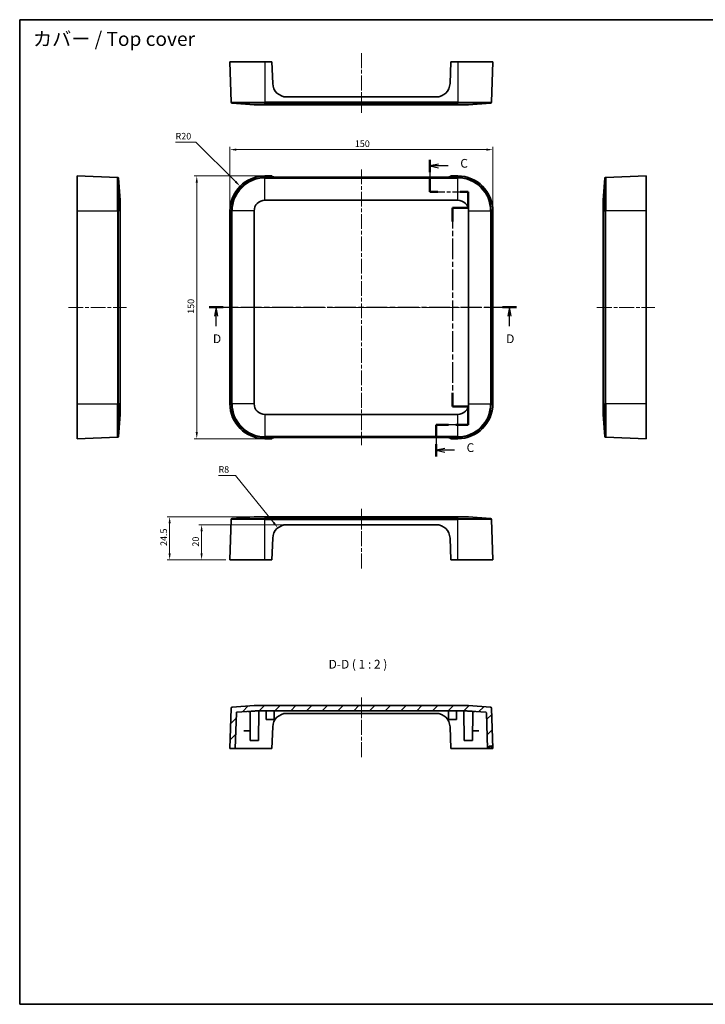
# Model space of a CAD drawing. Units: millimetres. Extents: x 22 to 3190, y 12 to 574.
# Drawn here: x 1215 to 1606, y 12 to 574 of the extents above; entities that cross this region are included whole.
import ezdxf

# ---------------------------------------------------------------- set-up
doc = ezdxf.new("R2010")
doc.units = ezdxf.units.MM
doc.header["$LTSCALE"] = 1.5
doc.linetypes.add('CHAIN', pattern=[0.3543, 0.2362, -0.0295, 0.0591, -0.0295])
doc.layers.get('Defpoints').update_dxf_attribs({"lineweight": 25})
for name, color, linetype, lineweight in [('Border (ISO)', 7, 'Continuous', 35), ('Centerline (ISO)', 131, 'Continuous', 18), ('Dimension (ISO)', 7, 'Continuous', 18), ('Hatch (ISO)', 1, 'Continuous', 18), ('Section Line (ISO)', 7, 'CHAIN', 25), ('Symbol (ISO)', 7, 'Continuous', 18), ('Visible (ISO)', 7, 'Continuous', 35), ('Visible Narrow (ISO)', 7, 'Continuous', 25)]:
    doc.layers.add(name, color=color, linetype=linetype, lineweight=lineweight)
doc.styles.add('Note Text (TK)', font='txt')
doc.dimstyles.new('Default - Method 1b (TK)', dxfattribs={"dimscale": 1.5, "dimtxt": 2.5, "dimasz": 2.5, "dimexe": 1, "dimexo": 1.5, "dimgap": 1, "dimtad": 1, "dimtoh": 1, "dimrnd": 1e-08, "dimdsep": 46, "dimtxsty": 'Note Text (TK)', "dimcen": 0.09, "dimdle": 5, "dimclrd": 100, "dimclre": 100, "dimclrt": 7, "dimadec": 1, "dimazin": 1, "dimtfac": 1, "dimtmove": 0, "dimatfit": 3, "dimfxl": 1, "dimtolj": 1, "dimlwd": -1, "dimlwe": -1, "dimarcsym": 0})

# ---------------------------------------------------------------- blocks, each defined once
blk = doc.blocks.new('図面枠 tk図枠')
at = {"layer": 'Border (ISO)'}
for p, q in [((14.5, 289), (405.5, 289)), ((14.5, 289), (14.5, 8)), ((405.5, 289), (405.5, 8)), ((14.5, 8), (405.5, 8))]:
    blk.add_line(p, q, dxfattribs=at)
blk = doc.blocks.new('2dTransSection2')
at = {"layer": 'Section Line (ISO)', "linetype": 'CHAIN', "ltscale": 15.709337}
blk.add_line((131.41, 249.03), (131.41, 239.9), dxfattribs=at)
at = {"layer": 'Section Line (ISO)', "linetype": 'Continuous', "lineweight": 50}
for p, q in [((131.41, 249.03), (131.41, 245.47)), ((131.41, 243.47), (131.41, 239.9)), ((131.41, 239.9), (133.75, 239.9)), ((140.09, 239.9), (142.42, 239.9)), ((142.42, 239.9), (142.42, 235.32)), ((142.42, 235.32), (137.92, 235.32)), ((137.92, 235.32), (137.92, 231.45)), ((137.92, 182.47), (137.92, 178.6)), ((137.92, 178.6), (142.42, 178.6)), ((142.42, 178.6), (142.42, 173.4)), ((136.82, 173.4), (133.21, 173.4)), ((133.21, 173.4), (133.21, 169.87)), ((142.42, 173.4), (138.82, 173.4)), ((133.21, 167.87), (133.21, 164.35))]:
    blk.add_line(p, q, dxfattribs=at)
at = {"layer": 'Section Line (ISO)', "linetype": 'Continuous'}
for p, q in [((133.91, 247.75), (131.41, 247.25)), ((133.91, 247.25), (131.41, 247.25)), ((131.41, 247.25), (133.91, 246.75)), ((136.72, 247.25), (133.91, 247.25)), ((135.71, 166.61), (133.21, 166.11)), ((135.71, 166.11), (133.21, 166.11)), ((133.21, 166.11), (135.71, 165.61)), ((138.51, 166.11), (135.71, 166.11))]:
    blk.add_line(p, q, dxfattribs=at)
at = {"layer": 'Section Line (ISO)', "linetype": 'CHAIN', "ltscale": 12.238722}
blk.add_line((131.41, 239.9), (142.42, 239.9), dxfattribs=at)
at = {"layer": 'Section Line (ISO)', "linetype": 'CHAIN', "ltscale": 5.088142}
blk.add_line((142.42, 239.9), (142.42, 235.32), dxfattribs=at)
at = {"layer": 'Section Line (ISO)', "linetype": 'CHAIN', "ltscale": 5.000666}
blk.add_line((142.42, 235.32), (137.92, 235.32), dxfattribs=at)
at = {"layer": 'Section Line (ISO)', "linetype": 'CHAIN', "ltscale": 16.573223}
blk.add_line((137.92, 235.32), (137.92, 178.6), dxfattribs=at)
at = {"layer": 'Section Line (ISO)', "linetype": 'CHAIN', "ltscale": 5.000679}
blk.add_line((137.92, 178.6), (142.42, 178.6), dxfattribs=at)
at = {"layer": 'Section Line (ISO)', "linetype": 'CHAIN', "ltscale": 5.779567}
blk.add_line((142.42, 178.6), (142.42, 173.4), dxfattribs=at)
at = {"layer": 'Section Line (ISO)', "linetype": 'CHAIN', "ltscale": 15.823822}
blk.add_line((142.42, 173.4), (133.21, 173.4), dxfattribs=at)
at = {"layer": 'Section Line (ISO)', "linetype": 'CHAIN', "ltscale": 15.599805}
blk.add_line((133.21, 173.4), (133.21, 164.35), dxfattribs=at)
at = {"layer": 'Section Line (ISO)', "char_height": 2.5, "attachment_point": 7, "style": 'Note Text (TK)'}
for insert in [(140.14, 245.98), (141.93, 164.84)]:
    blk.add_mtext('C', dxfattribs=dict(at, insert=insert))
blk = doc.blocks.new('2dTransSection3')
at = {"layer": 'Section Line (ISO)', "linetype": 'CHAIN', "ltscale": 16.858244}
blk.add_line((68.56, 206.91), (156.15, 206.91), dxfattribs=at)
at = {"layer": 'Section Line (ISO)', "linetype": 'Continuous', "lineweight": 50}
for p, q in [((68.56, 206.91), (72.53, 206.91)), ((152.18, 206.91), (156.15, 206.91))]:
    blk.add_line(p, q, dxfattribs=at)
at = {"layer": 'Section Line (ISO)', "linetype": 'Continuous'}
for p, q in [((70.54, 206.91), (70.04, 204.41)), ((70.54, 204.41), (70.54, 206.91)), ((71.04, 204.41), (70.54, 206.91)), ((154.16, 206.91), (153.66, 204.41)), ((154.16, 204.41), (154.16, 206.91)), ((154.66, 204.41), (154.16, 206.91)), ((70.54, 201.53), (70.54, 204.41)), ((154.16, 201.53), (154.16, 204.41))]:
    blk.add_line(p, q, dxfattribs=at)
at = {"layer": 'Section Line (ISO)', "char_height": 2.5, "attachment_point": 7, "style": 'Note Text (TK)'}
for insert in [(69.6, 195.91), (153.22, 195.91)]:
    blk.add_mtext('D', dxfattribs=dict(at, insert=insert))
blk = doc.blocks.new('*D39')
at = {"layer": 'Defpoints', "color": 0}
for p in [(1484.6, 499.84), (1334.6, 464.82), (1484.6, 464.82)]:
    blk.add_point(p, dxfattribs=at)
at = {"layer": 'Dimension (ISO)', "color": 100}
for p, q in [((1334.6, 467.07), (1334.6, 501.34)), ((1484.6, 467.07), (1484.6, 501.34)), ((1338.35, 499.84), (1480.85, 499.84))]:
    blk.add_line(p, q, dxfattribs=at)
for points in [[(1338.35, 500.46), (1338.35, 499.21), (1334.6, 499.84)], [(1480.85, 500.46), (1480.85, 499.21), (1484.6, 499.84)]]:
    blk.add_solid(points, dxfattribs=at)
at = {"layer": 'Dimension (ISO)', "color": 7, "insert": (1405.89, 503.21), "char_height": 3.75, "attachment_point": 4, "style": 'Note Text (TK)'}
blk.add_mtext('\\A1;150', dxfattribs=at)
blk = doc.blocks.new('*D40')
at = {"layer": 'Defpoints', "color": 0}
for p in [(1315.74, 484.82), (1354.6, 484.82), (1354.6, 334.82)]:
    blk.add_point(p, dxfattribs=at)
at = {"layer": 'Dimension (ISO)', "color": 100}
for p, q in [((1352.35, 484.82), (1314.24, 484.82)), ((1315.74, 338.57), (1315.74, 481.07)), ((1352.35, 334.82), (1314.24, 334.82))]:
    blk.add_line(p, q, dxfattribs=at)
for points in [[(1315.12, 481.07), (1316.37, 481.07), (1315.74, 484.82)], [(1315.12, 338.57), (1316.37, 338.57), (1315.74, 334.82)]]:
    blk.add_solid(points, dxfattribs=at)
at = {"layer": 'Dimension (ISO)', "color": 7, "insert": (1312.37, 406.11), "char_height": 3.75, "attachment_point": 4, "rotation": 90, "style": 'Note Text (TK)'}
blk.add_mtext('\\A1;150', dxfattribs=at)
blk = doc.blocks.new('*D41')
at = {"layer": 'Defpoints', "color": 0}
for p in [(1340.45, 478.96), (1354.6, 464.82)]:
    blk.add_point(p, dxfattribs=at)
at = {"layer": 'Dimension (ISO)', "color": 100}
for p, q in [((1303.65, 504.13), (1315.28, 504.13)), ((1315.28, 504.13), (1337.8, 481.61))]:
    blk.add_line(p, q, dxfattribs=at)
blk.add_solid([(1338.24, 482.05), (1337.36, 481.17), (1340.45, 478.96)], dxfattribs=at)
at = {"layer": 'Dimension (ISO)', "color": 7, "insert": (1303.65, 507.51), "char_height": 3.75, "attachment_point": 4, "style": 'Note Text (TK)'}
blk.add_mtext('\\A1;R20', dxfattribs=at)
blk = doc.blocks.new('*D42')
at = {"layer": 'Defpoints', "color": 0}
for p in [(1318.48, 285.74), (1367.02, 285.74), (1334.6, 265.74)]:
    blk.add_point(p, dxfattribs=at)
at = {"layer": 'Dimension (ISO)', "color": 100}
for p, q in [((1364.77, 285.74), (1316.98, 285.74)), ((1318.48, 269.49), (1318.48, 281.99)), ((1332.35, 265.74), (1316.98, 265.74))]:
    blk.add_line(p, q, dxfattribs=at)
for points in [[(1317.86, 281.99), (1319.11, 281.99), (1318.48, 285.74)], [(1317.86, 269.49), (1319.11, 269.49), (1318.48, 265.74)]]:
    blk.add_solid(points, dxfattribs=at)
at = {"layer": 'Dimension (ISO)', "color": 7, "insert": (1315.11, 273.25), "char_height": 3.75, "attachment_point": 4, "rotation": 90, "style": 'Note Text (TK)'}
blk.add_mtext('\\A1;20', dxfattribs=at)
blk = doc.blocks.new('*D43')
at = {"layer": 'Defpoints', "color": 0}
for p in [(1300.26, 290.24), (1354.6, 290.24), (1334.6, 265.74)]:
    blk.add_point(p, dxfattribs=at)
at = {"layer": 'Dimension (ISO)', "color": 100}
for p, q in [((1352.35, 290.24), (1298.76, 290.24)), ((1300.26, 269.49), (1300.26, 286.49)), ((1332.35, 265.74), (1298.76, 265.74))]:
    blk.add_line(p, q, dxfattribs=at)
for points in [[(1299.64, 286.49), (1300.89, 286.49), (1300.26, 290.24)], [(1299.64, 269.49), (1300.89, 269.49), (1300.26, 265.74)]]:
    blk.add_solid(points, dxfattribs=at)
at = {"layer": 'Dimension (ISO)', "color": 7, "insert": (1296.89, 273.62), "char_height": 3.75, "attachment_point": 4, "rotation": 90, "style": 'Note Text (TK)'}
blk.add_mtext('\\A1;24.5', dxfattribs=at)
blk = doc.blocks.new('*D44')
at = {"layer": 'Defpoints', "color": 0}
for p in [(1361.99, 283.96), (1367.02, 277.74)]:
    blk.add_point(p, dxfattribs=at)
at = {"layer": 'Dimension (ISO)', "color": 100}
for p, q in [((1328.12, 313.92), (1337.74, 313.92)), ((1337.74, 313.92), (1359.63, 286.88))]:
    blk.add_line(p, q, dxfattribs=at)
blk.add_solid([(1360.11, 287.27), (1359.14, 286.48), (1361.99, 283.96)], dxfattribs=at)
at = {"layer": 'Dimension (ISO)', "color": 7, "insert": (1328.12, 317.3), "char_height": 3.75, "attachment_point": 4, "style": 'Note Text (TK)'}
blk.add_mtext('\\A1;R8', dxfattribs=at)

msp = doc.modelspace()

# ---------------------------------------------------------------- hatches: boundary and pattern name
at = {"layer": 'Hatch (ISO)'}
h = msp.add_hatch(dxfattribs=at)
h.set_pattern_fill('ANSI31', color=256, scale=50.8, style=0)
h.set_pattern_definition([(45, (1185.75, -4), (-4.49013, 4.49013), [])])
edge = h.paths.add_edge_path()
edge.add_ellipse((1483.291, 181.0869), major_axis=(0.4997, 0.0174), ratio=1, start_angle=0, end_angle=83.615688)
edge.add_line((1483.3292, 181.5855), (1470.7402, 182.5507))
edge.add_line((1470.7402, 182.5507), (1348.4513, 182.5507))
edge.add_line((1348.4513, 182.5507), (1335.8623, 181.5855))
edge.add_ellipse((1335.9005, 181.0869), major_axis=(-0.0382, 0.4985), ratio=1, start_angle=0, end_angle=83.615688)
edge.add_line((1335.4008, 181.1044), (1334.5958, 158.0507))
edge.add_line((1334.5958, 158.0507), (1337.5958, 158.0507))
edge.add_line((1337.5958, 158.0507), (1338.3058, 178.3831))
edge.add_ellipse((1338.6056, 178.3726), major_axis=(-0.2998, 0.0105), ratio=1, start_angle=276.384312, end_angle=360, ccw=False)
edge.add_line((1338.5827, 178.6717), (1350.0466, 179.5507))
edge.add_line((1350.0466, 179.5507), (1469.145, 179.5507))
edge.add_line((1469.145, 179.5507), (1480.6089, 178.6717))
edge.add_ellipse((1480.5859, 178.3726), major_axis=(0.0229, 0.2991), ratio=1, start_angle=276.384312, end_angle=360, ccw=False)
edge.add_line((1480.8857, 178.3831), (1481.5958, 158.0507))
edge.add_line((1481.5958, 158.0507), (1482.4958, 158.0507))
edge.add_line((1482.4958, 158.0507), (1482.4958, 159.2507))
edge.add_line((1482.4958, 159.2507), (1483.5958, 159.2507))
edge.add_line((1483.5958, 159.2507), (1483.5958, 158.0507))
edge.add_line((1483.5958, 158.0507), (1484.5958, 158.0507))
edge.add_line((1484.5958, 158.0507), (1483.7907, 181.1044))

# ---------------------------------------------------------------- linework, layer by layer
at = {"layer": 'Centerline (ISO)', "linetype": 'CHAIN', "ltscale": 23.990969}
for p, q in [((1409.5958, 554.9035), (1409.5958, 520.4035)), ((1409.5958, 488.5512), (1409.5958, 331.0843)), ((1242.5177, 409.8178), (1275.5714, 409.8178)), ((1329.5958, 409.8178), (1488.3292, 409.8178)), ((1543.9445, 409.8178), (1576.9982, 409.8178)), ((1409.5958, 260.7419), (1409.5958, 295.2419)), ((1409.5958, 153.0507), (1409.5958, 187.5507))]:
    msp.add_line(p, q, dxfattribs=at)
at = {"layer": 'Visible (ISO)'}
for p, q in [((1354.5958, 549.9035), (1334.5958, 549.9035)), ((1334.5958, 549.9035), (1335.4008, 526.8498)), ((1354.5958, 549.9035), (1358.5958, 549.9035)), ((1359.0256, 537.6236), (1358.5958, 549.9035)), ((1460.5958, 549.9035), (1460.166, 537.6236)), ((1460.5958, 549.9035), (1464.5958, 549.9035)), ((1484.5958, 549.9035), (1464.5958, 549.9035)), ((1484.5958, 549.9035), (1483.7907, 526.8498)), ((1452.1709, 529.9035), (1367.0207, 529.9035)), ((1348.4513, 525.4035), (1335.8623, 526.3687)), ((1354.5958, 525.4035), (1348.4513, 525.4035)), ((1354.5958, 525.4035), (1464.5958, 525.4035)), ((1470.7402, 525.4035), (1464.5958, 525.4035)), ((1470.7402, 525.4035), (1483.3292, 526.3687)), ((1247.5177, 484.8178), (1247.5177, 464.8178)), ((1247.5177, 484.8178), (1270.5714, 484.0127)), ((1272.0177, 470.9622), (1271.0525, 483.5512)), ((1354.5958, 484.8178), (1358.5958, 484.8178)), ((1359.0256, 484.3889), (1358.5958, 484.8178)), ((1452.1709, 484.1193), (1367.0207, 484.1193)), ((1460.5958, 484.8178), (1460.166, 484.3889)), ((1460.5958, 484.8178), (1464.5958, 484.8178)), ((1547.4982, 470.9622), (1548.4634, 483.5512)), ((1571.9982, 484.8178), (1548.9445, 484.0127)), ((1571.9982, 464.8178), (1571.9982, 484.8178)), ((1272.0177, 470.9622), (1272.0177, 464.8178)), ((1354.5958, 470.9622), (1464.5958, 470.9622)), ((1547.4982, 464.8178), (1547.4982, 470.9622)), ((1247.5177, 354.8178), (1247.5177, 464.8178)), ((1272.0177, 354.8178), (1272.0177, 464.8178)), ((1334.5958, 354.8178), (1334.5958, 464.8178)), ((1348.4513, 354.8178), (1348.4513, 464.8178)), ((1470.7402, 464.8178), (1470.7402, 354.8178)), ((1484.5958, 464.8178), (1484.5958, 354.8178)), ((1547.4982, 464.8178), (1547.4982, 354.8178)), ((1571.9982, 464.8178), (1571.9982, 354.8178)), ((1247.5177, 354.8178), (1247.5177, 334.8178)), ((1272.0177, 354.8178), (1272.0177, 348.6733)), ((1547.4982, 348.6733), (1547.4982, 354.8178)), ((1571.9982, 334.8178), (1571.9982, 354.8178)), ((1272.0177, 348.6733), (1271.0525, 336.0843)), ((1464.5958, 348.6733), (1354.5958, 348.6733)), ((1548.4634, 336.0843), (1547.4982, 348.6733)), ((1247.5177, 334.8178), (1270.5714, 335.6228)), ((1358.5958, 334.8178), (1354.5958, 334.8178)), ((1358.5958, 334.8178), (1359.0256, 335.2466)), ((1367.0207, 335.5162), (1452.1709, 335.5162)), ((1460.166, 335.2466), (1460.5958, 334.8178)), ((1464.5958, 334.8178), (1460.5958, 334.8178)), ((1571.9982, 334.8178), (1548.9445, 335.6228)), ((1334.5958, 265.7419), (1335.4008, 288.7956)), ((1348.4513, 290.2419), (1335.8623, 289.2767)), ((1348.4513, 290.2419), (1354.5958, 290.2419)), ((1464.5958, 290.2419), (1354.5958, 290.2419)), ((1464.5958, 290.2419), (1470.7402, 290.2419)), ((1470.7402, 290.2419), (1483.3292, 289.2767)), ((1484.5958, 265.7419), (1483.7907, 288.7956)), ((1367.0207, 285.7419), (1452.1709, 285.7419)), ((1358.5958, 265.7419), (1359.0256, 278.0217)), ((1460.166, 278.0217), (1460.5958, 265.7419)), ((1334.5958, 265.7419), (1354.5958, 265.7419)), ((1358.5958, 265.7419), (1354.5958, 265.7419)), ((1464.5958, 265.7419), (1460.5958, 265.7419)), ((1464.5958, 265.7419), (1484.5958, 265.7419)), ((1335.4008, 181.1044), (1334.5958, 158.0507)), ((1348.4513, 182.5507), (1335.8623, 181.5855)), ((1470.7402, 182.5507), (1348.4513, 182.5507)), ((1483.3292, 181.5855), (1470.7402, 182.5507)), ((1484.5958, 158.0507), (1483.7907, 181.1044)), ((1337.5958, 158.0507), (1338.3058, 178.3831)), ((1338.5827, 178.6717), (1350.0466, 179.5507)), ((1346.1958, 162.6507), (1346.1092, 179.188)), ((1350.0466, 179.5507), (1469.145, 179.5507)), ((1350.9958, 162.6507), (1351.084, 179.5005)), ((1355.2958, 174.5507), (1355.2696, 179.5507)), ((1359.8958, 174.5507), (1355.2958, 174.5507)), ((1359.8958, 174.5507), (1359.9219, 179.5507)), ((1367.0207, 178.0507), (1452.1709, 178.0507)), ((1459.2958, 174.5507), (1459.2696, 179.5507)), ((1463.8958, 174.5507), (1459.2958, 174.5507)), ((1463.8958, 174.5507), (1463.9219, 179.5507)), ((1468.1075, 179.5015), (1468.1075, 179.5015)), ((1468.1958, 162.6507), (1468.1075, 179.5005)), ((1469.145, 179.5507), (1480.6089, 178.6717)), ((1472.9958, 162.6507), (1473.0824, 179.188)), ((1480.8857, 178.3831), (1481.5958, 158.0507)), ((1358.5958, 158.0507), (1359.0256, 170.3305)), ((1460.166, 170.3305), (1460.5958, 158.0507)), ((1343.0343, 168.0507), (1346.1675, 168.0507)), ((1476.1572, 168.0507), (1473.024, 168.0507)), ((1334.5958, 158.0507), (1337.5958, 158.0507)), ((1354.0958, 158.0507), (1337.5958, 158.0507)), ((1350.9958, 162.6507), (1346.1958, 162.6507)), ((1358.5958, 158.0507), (1354.0958, 158.0507)), ((1465.0958, 158.0507), (1460.5958, 158.0507)), ((1481.5958, 158.0507), (1465.0958, 158.0507)), ((1472.9958, 162.6507), (1468.1958, 162.6507)), ((1481.5958, 158.0507), (1482.4958, 158.0507)), ((1482.4958, 158.0507), (1482.4958, 159.2507)), ((1482.4958, 159.2507), (1483.5958, 159.2507)), ((1483.5958, 158.0507), (1482.4958, 158.0507)), ((1483.5958, 159.2507), (1483.5958, 158.0507)), ((1483.5958, 158.0507), (1484.5958, 158.0507))]:
    msp.add_line(p, q, dxfattribs=at)
for centre, radius, start, end in [((1367.0207, 537.9035), 8, 182.004534, 270), ((1452.1709, 537.9035), 8, 270, 357.995466), ((1335.9005, 526.8672), 0.5, 182, 265.615688), ((1483.291, 526.8672), 0.5, 274.384312, 358), ((1270.554, 483.513), 0.5, 4.384312, 88), ((1354.5958, 464.8178), 20, 90, 180), ((1464.5958, 464.8178), 20, 0, 90), ((1548.962, 483.513), 0.5, 92, 175.615688), ((1354.5958, 464.8178), 6.1444, 90, 180), ((1464.5958, 464.8178), 6.1444, 0, 90), ((1354.5958, 354.8178), 20, 180, 270), ((1354.5958, 354.8178), 6.1444, 180, 270), ((1464.5958, 354.8178), 6.1444, 270, 0), ((1464.5958, 354.8178), 20, 270, 0), ((1270.554, 336.1225), 0.5, 272, 355.615688), ((1548.962, 336.1225), 0.5, 184.384312, 268), ((1335.9005, 288.7781), 0.5, 94.384312, 178), ((1483.291, 288.7781), 0.5, 2, 85.615688), ((1367.0207, 277.7419), 8, 90, 177.995466), ((1452.1709, 277.7419), 8, 2.004534, 90), ((1335.9005, 181.0869), 0.5, 94.384312, 178), ((1483.291, 181.0869), 0.5, 2, 85.615688), ((1338.6056, 178.3726), 0.3, 94.384312, 178), ((1367.0207, 170.0507), 8, 90, 177.995466), ((1452.1709, 170.0507), 8, 2.004534, 90), ((1480.5859, 178.3726), 0.3, 2, 85.615688)]:
    msp.add_arc(centre, radius, start, end, dxfattribs=at)
for centre, major_axis, start_param, end_param in [((1367.0207, 484.3987), (8, 0), 3.17657837, 4.71238898), ((1452.1709, 484.3987), (8, 0), 4.71238898, 6.24819959), ((1367.0207, 335.2368), (-8, 0), 4.71238898, 6.24819959), ((1452.1709, 335.2368), (-8, 0), 3.17657837, 4.71238898)]:
    msp.add_ellipse(centre, major_axis=major_axis, ratio=0.03492077, start_param=start_param, end_param=end_param, dxfattribs=at)
for points, knots in [([(1352.2247, 179.4165), (1352.2247, 179.4165), (1352.2127, 179.4208), (1352.159, 179.4341), (1352.101, 179.4447), (1351.9147, 179.4686), (1351.7633, 179.4814), (1351.363, 179.4999), (1351.0935, 179.503), (1350.4803, 179.4938), (1350.1264, 179.481), (1349.3868, 179.4437), (1348.9927, 179.419), (1348.2029, 179.3644), (1347.7977, 179.3339), (1347.0347, 179.2724), (1346.6684, 179.2408), (1346.0346, 179.1815), (1345.7558, 179.1529), (1345.2948, 179.099), (1345.1083, 179.0724), (1344.9653, 179.0441), (1344.9364, 179.036), (1344.9335, 179.035), (1344.9335, 179.035), (1344.9335, 179.035)], [0.07379971, 0.07379971, 0.07379971, 0.07379971, 0.10745148, 0.10745148, 0.16655435, 0.16655435, 0.25576066, 0.25576066, 0.366226, 0.366226, 0.48228806, 0.48228806, 0.5992853, 0.5992853, 0.71977986, 0.71977986, 0.84124285, 0.84124285, 0.9594318, 0.9594318, 1.08264773, 1.08264773, 1.13297113, 1.13297113, 1.13528522, 1.13528522, 1.13528522, 1.13528522]), ([(1474.2581, 179.035), (1474.2581, 179.035), (1474.2544, 179.0363), (1474.2321, 179.0424), (1474.1991, 179.0499), (1474.0795, 179.0718), (1473.9694, 179.0881), (1473.6541, 179.1285), (1473.4245, 179.1539), (1472.8671, 179.2096), (1472.5226, 179.2408), (1471.7919, 179.3025), (1471.3989, 179.3335), (1470.6057, 179.3916), (1470.1954, 179.4196), (1469.4077, 179.4653), (1469.0207, 179.4832), (1468.3365, 179.5018), (1468.0278, 179.5032), (1467.5161, 179.4884), (1467.3038, 179.4724), (1467.0908, 179.4446), (1467.0368, 179.4348), (1466.9807, 179.4214), (1466.9668, 179.4165), (1466.9668, 179.4165)], [0.0677668, 0.0677668, 0.0677668, 0.0677668, 0.08530193, 0.08530193, 0.13146272, 0.13146272, 0.21169399, 0.21169399, 0.32053126, 0.32053126, 0.44295997, 0.44295997, 0.56260476, 0.56260476, 0.68307718, 0.68307718, 0.80435176, 0.80435176, 0.92166998, 0.92166998, 1.03812219, 1.03812219, 1.09314289, 1.09314289, 1.12932902, 1.12932902, 1.12932902, 1.12932902]), ([(1342.6087, 168.0507), (1342.6234, 168.0507), (1342.6397, 168.0507), (1342.6746, 168.0507), (1342.6932, 168.0507), (1342.7471, 168.0507), (1342.7841, 168.0507), (1342.8582, 168.0507), (1342.8952, 168.0507), (1342.9493, 168.0507), (1342.968, 168.0507), (1343.0031, 168.0507), (1343.0195, 168.0507), (1343.0343, 168.0507)], [-0.0472735488, -0.0472735488, -0.0472735488, -0.0472735488, -0.0410194257, -0.0410194257, -0.0347643854, -0.0347643854, -0.0236512995, -0.0236512995, -0.0125352333, -0.0125352333, -0.0062674603, -0.0062674603, 0, 0, 0, 0]), ([(1476.1572, 168.0507), (1476.172, 168.0507), (1476.1883, 168.0507), (1476.2234, 168.0507), (1476.2421, 168.0507), (1476.2961, 168.0507), (1476.3331, 168.0507), (1476.4072, 168.0507), (1476.4441, 168.0507), (1476.4981, 168.0507), (1476.5168, 168.0507), (1476.5518, 168.0507), (1476.5681, 168.0507), (1476.5828, 168.0507)], [0, 0, 0, 0, 0.0062537376, 0.0062537376, 0.0125078014, 0.0125078014, 0.0236259066, 0.0236259066, 0.0347435606, 0.0347435606, 0.041014087, 0.041014087, 0.0472837047, 0.0472837047, 0.0472837047, 0.0472837047])]:
    msp.add_open_spline(points, degree=3, knots=knots, dxfattribs=at)
at = {"layer": 'Visible Narrow (ISO)'}
for p, q in [((1354.5958, 549.9035), (1354.5958, 526.8498)), ((1464.5958, 549.9035), (1464.5958, 526.8498)), ((1335.4008, 526.8498), (1354.5958, 526.8498)), ((1354.5958, 526.3687), (1335.8623, 526.3687)), ((1464.5958, 526.8498), (1354.5958, 526.8498)), ((1354.5958, 526.3687), (1354.5958, 526.8498)), ((1354.5958, 525.4035), (1354.5958, 526.3687)), ((1354.5958, 526.3687), (1464.5958, 526.3687)), ((1464.5958, 526.8498), (1483.7907, 526.8498)), ((1464.5958, 526.3687), (1464.5958, 526.8498)), ((1483.3292, 526.3687), (1464.5958, 526.3687)), ((1464.5958, 525.4035), (1464.5958, 526.3687)), ((1270.5714, 464.8178), (1270.5714, 484.0127)), ((1271.0525, 483.5512), (1271.0525, 464.8178)), ((1354.5958, 484.8178), (1354.5958, 484.0127)), ((1464.5958, 484.0127), (1354.5958, 484.0127)), ((1354.5958, 483.5512), (1354.5958, 484.0127)), ((1354.5958, 470.9622), (1354.5958, 483.5512)), ((1354.5958, 483.5512), (1464.5958, 483.5512)), ((1464.5958, 484.8178), (1464.5958, 484.0127)), ((1464.5958, 483.5512), (1464.5958, 484.0127)), ((1464.5958, 470.9622), (1464.5958, 483.5512)), ((1548.4634, 464.8178), (1548.4634, 483.5512)), ((1548.9445, 484.0127), (1548.9445, 464.8178)), ((1247.5177, 464.8178), (1270.5714, 464.8178)), ((1271.0525, 464.8178), (1270.5714, 464.8178)), ((1270.5714, 464.8178), (1270.5714, 354.8178)), ((1272.0177, 464.8178), (1271.0525, 464.8178)), ((1271.0525, 354.8178), (1271.0525, 464.8178)), ((1334.5958, 464.8178), (1335.4008, 464.8178)), ((1335.8623, 464.8178), (1335.4008, 464.8178)), ((1335.4008, 464.8178), (1335.4008, 354.8178)), ((1348.4513, 464.8178), (1335.8623, 464.8178)), ((1335.8623, 354.8178), (1335.8623, 464.8178)), ((1470.7402, 464.8178), (1483.3292, 464.8178)), ((1483.3292, 464.8178), (1483.7907, 464.8178)), ((1483.3292, 464.8178), (1483.3292, 354.8178)), ((1483.7907, 354.8178), (1483.7907, 464.8178)), ((1484.5958, 464.8178), (1483.7907, 464.8178)), ((1547.4982, 464.8178), (1548.4634, 464.8178)), ((1548.4634, 464.8178), (1548.9445, 464.8178)), ((1548.4634, 464.8178), (1548.4634, 354.8178)), ((1548.9445, 354.8178), (1548.9445, 464.8178)), ((1571.9982, 464.8178), (1548.9445, 464.8178)), ((1247.5177, 354.8178), (1270.5714, 354.8178)), ((1271.0525, 354.8178), (1270.5714, 354.8178)), ((1270.5714, 335.6228), (1270.5714, 354.8178)), ((1272.0177, 354.8178), (1271.0525, 354.8178)), ((1271.0525, 354.8178), (1271.0525, 336.0843)), ((1334.5958, 354.8178), (1335.4008, 354.8178)), ((1335.8623, 354.8178), (1335.4008, 354.8178)), ((1348.4513, 354.8178), (1335.8623, 354.8178)), ((1470.7402, 354.8178), (1483.3292, 354.8178)), ((1483.3292, 354.8178), (1483.7907, 354.8178)), ((1484.5958, 354.8178), (1483.7907, 354.8178)), ((1547.4982, 354.8178), (1548.4634, 354.8178)), ((1548.4634, 336.0843), (1548.4634, 354.8178)), ((1548.4634, 354.8178), (1548.9445, 354.8178)), ((1548.9445, 354.8178), (1548.9445, 335.6228)), ((1571.9982, 354.8178), (1548.9445, 354.8178)), ((1354.5958, 348.6733), (1354.5958, 336.0843)), ((1464.5958, 336.0843), (1464.5958, 348.6733)), ((1354.5958, 336.0843), (1354.5958, 335.6228)), ((1464.5958, 336.0843), (1354.5958, 336.0843)), ((1354.5958, 335.6228), (1464.5958, 335.6228)), ((1354.5958, 334.8178), (1354.5958, 335.6228)), ((1464.5958, 335.6228), (1464.5958, 336.0843)), ((1464.5958, 334.8178), (1464.5958, 335.6228)), ((1354.5958, 288.7956), (1335.4008, 288.7956)), ((1335.8623, 289.2767), (1354.5958, 289.2767)), ((1354.5958, 290.2419), (1354.5958, 289.2767)), ((1354.5958, 289.2767), (1354.5958, 288.7956)), ((1464.5958, 289.2767), (1354.5958, 289.2767)), ((1354.5958, 288.7956), (1464.5958, 288.7956)), ((1354.5958, 265.7419), (1354.5958, 288.7956)), ((1464.5958, 289.2767), (1464.5958, 290.2419)), ((1464.5958, 289.2767), (1483.3292, 289.2767)), ((1464.5958, 288.7956), (1464.5958, 289.2767)), ((1464.5958, 265.7419), (1464.5958, 288.7956)), ((1483.7907, 288.7956), (1464.5958, 288.7956))]:
    msp.add_line(p, q, dxfattribs=at)
for centre, radius, start, end in [((1354.5958, 464.8178), 19.1949, 90, 180), ((1354.5958, 464.8178), 18.7335, 90, 180), ((1464.5958, 464.8178), 19.1949, 0, 90), ((1464.5958, 464.8178), 18.7335, 0, 90), ((1354.5958, 354.8178), 19.1949, 180, 270), ((1354.5958, 354.8178), 18.7335, 180, 270), ((1464.5958, 354.8178), 18.7335, 270, 0), ((1464.5958, 354.8178), 19.1949, 270, 0)]:
    msp.add_arc(centre, radius, start, end, dxfattribs=at)

# ---------------------------------------------------------------- block references
at = {"xscale": 2, "yscale": 2, "zscale": 2}
msp.add_blockref('図面枠 tk図枠', (1185.75, -4), dxfattribs=at)
at = {"layer": 'Section Line (ISO)', "xscale": 2, "yscale": 2, "zscale": 2}
for name in ['2dTransSection2', '2dTransSection3']:
    msp.add_blockref(name, (1185.75, -4), dxfattribs=at)

# ---------------------------------------------------------------- texts
at = {"layer": 'Symbol (ISO)', "color": 7, "insert": (1222.3101, 563.0357), "char_height": 8, "width": 97.309942, "attachment_point": 4, "line_spacing_factor": 1.5, "style": 'Note Text (TK)'}
msp.add_mtext('{\\fＭＳ Ｐゴシック|b0|i0;\\H8.0000;カバー / Top cover}', dxfattribs=at)
at = {"layer": 'Symbol (ISO)', "color": 7, "insert": (1390.9292, 202.0507), "char_height": 5, "attachment_point": 7, "style": 'Note Text (TK)'}
msp.add_mtext('D-D ( 1 : 2 )', dxfattribs=at)

# ---------------------------------------------------------------- dimensions: what is measured, and where the dimension line sits
at = {"layer": 'Dimension (ISO)', "color": 100}
for center, mpoint, picture, middle in [((1354.5958, 464.8178), (1340.4536, 478.9599), '*D41', (1307.7577, 504.1325)), ((1367.0207, 277.7419), (1361.9878, 283.9605), '*D44', (1330.8352, 313.9239))]:
    dim = msp.add_radius_dim(center=center, mpoint=mpoint, dimstyle='Default - Method 1b (TK)', override={"dimtih": 1, "dimdec": 2, "dimcen": 0, "dimtp": 0, "dimtm": 0, "dimtdec": 2, "dimtofl": 0}, dxfattribs=at)
    dim.commit()
    dim.dimension.update_dxf_attribs({"geometry": picture, "text_midpoint": middle, "dimtype": 164})
dim = msp.add_linear_dim(base=(1484.5958, 499.835), p1=(1334.5958, 464.8178), p2=(1484.5958, 464.8178), dimstyle='Default - Method 1b (TK)', override={"dimtoh": 0, "dimdec": 2, "dimtp": 0, "dimtm": 0, "dimtdec": 2, "dimtofl": 0, "dimatfit": 1}, dxfattribs=at)
dim.commit()
dim.dimension.update_dxf_attribs({"geometry": '*D39', "text_midpoint": (1409.5958, 499.835), "dimtype": 160})
for base, p1, p2, picture, middle in [((1315.7418, 484.8178), (1354.5958, 334.8178), (1354.5958, 484.8178), '*D40', (1315.7418, 409.8178)), ((1300.2615, 290.2419), (1334.5958, 265.7419), (1354.5958, 290.2419), '*D43', (1300.2615, 277.9919)), ((1318.4844, 285.7419), (1334.5958, 265.7419), (1367.0207, 285.7419), '*D42', (1318.4844, 275.7419))]:
    dim = msp.add_linear_dim(base=base, p1=p1, p2=p2, angle=90, dimstyle='Default - Method 1b (TK)', override={"dimtoh": 0, "dimdec": 2, "dimtp": 0, "dimtm": 0, "dimtdec": 2, "dimtofl": 0, "dimatfit": 1}, dxfattribs=at)
    dim.commit()
    dim.dimension.update_dxf_attribs({"geometry": picture, "text_midpoint": middle, "dimtype": 160})

doc.saveas('drawing.dxf')
